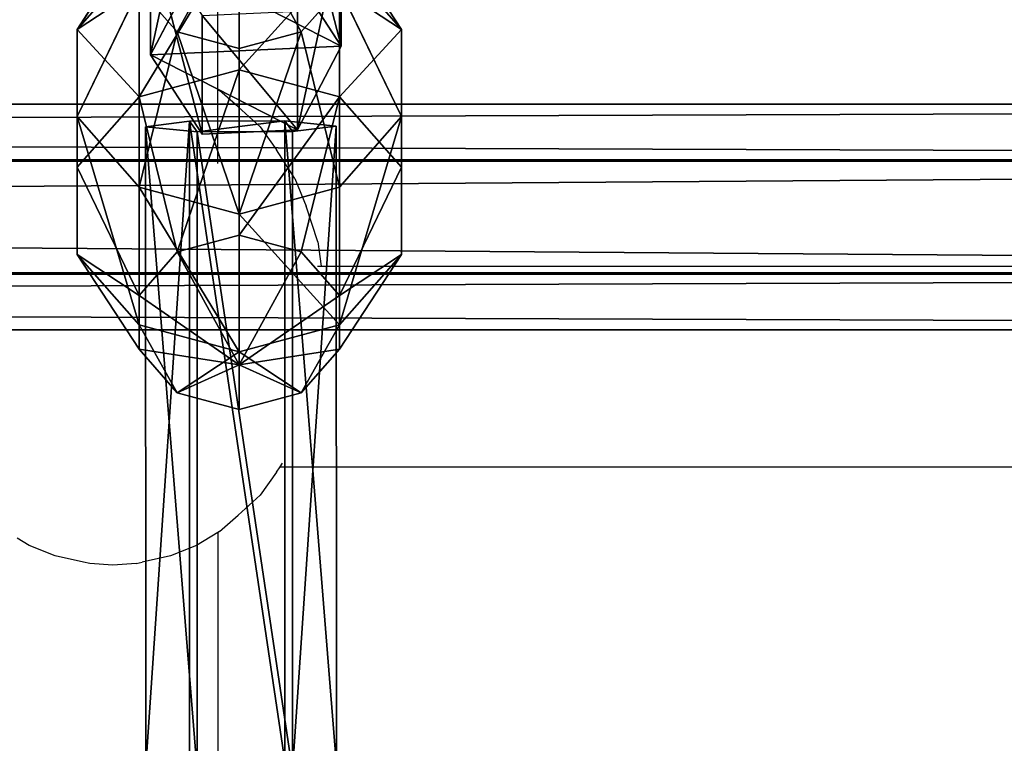
# Model space of a CAD drawing. Units: inches. Extents: x -173 to 627, y -400 to 465.
# Drawn here: x 230 to 238, y 82 to 88 of the extents above; entities that cross this region are included whole.
import ezdxf

# ---------------------------------------------------------------- set-up
doc = ezdxf.new("R2010")
doc.units = ezdxf.units.IN
doc.header["$MEASUREMENT"] = 0
doc.layers.get('0').update_dxf_attribs({"true_color": 0xffffff})
doc.layers.add('strefa bezpieczeństwa', color=1, linetype='Continuous')

# ---------------------------------------------------------------- blocks, each defined once
blk = doc.blocks.new('Grupa_109')
at = {"color": 18, "true_color": 0x000000}
for p, q in [((8.4635, 1.5201, 5.7372), (9.4094, 1.5201, 0.1181)), ((8.7429, 1.1707, 0.0059), (9.4094, 1.5201, 0.1181)), ((9.4094, 1.5201, 0.1181), (10.0411, 1.1095, 0.2244)), ((9.0955, 1.1095, 5.8413), (10.0411, 1.1095, 0.2244)), ((10.0411, 1.1095, 0.2244), (10.0063, 0.3494, 0.2186)), ((9.3397, 0, 0.1063), (8.7081, 0.4106)), ((10.0063, 0.3494, 0.2186), (9.0607, 0.3494, 5.8355)), ((10.0063, 0.3494, 0.2186), (9.3397, 0, 0.1063))]:
    blk.add_line(p, q, dxfattribs=at)
at = {"color": 18, "true_color": 0x000000, "extrusion": (1.70329e-12, -1, 9.31709e-15)}
blk.add_arc((797.5659, 135.6942), 799.8029, 184.8616397, 189.7602978, dxfattribs=at)
at = {"color": 18, "true_color": 0x000000}
mesh = blk.add_polyface(dxfattribs=at)
corners = [(7.7965, 1.1707, 5.6273), (9.4094, 1.5201, 0.1181), (8.7429, 1.1707, 0.0059), (8.4635, 1.5201, 5.7372)]
mesh.append_faces([[corners[k] for k in face] for face in [(0, 1, 2), (1, 0, 3)]], dxfattribs={"vtx0": -1, "color": 18})
mesh = blk.add_polyface(dxfattribs=at)
corners = [(8.4635, 1.5201, 5.7372), (10.0411, 1.1095, 0.2244), (9.4094, 1.5201, 0.1181), (9.0955, 1.1095, 5.8413)]
mesh.append_faces([[corners[k] for k in face] for face in [(0, 1, 2), (1, 0, 3)]], dxfattribs={"vtx0": -1, "color": 18})
mesh = blk.add_polyface(dxfattribs=at)
corners = [(8.7429, 1.1707, 0.0059), (9.3397, 0, 0.1063), (8.7081, 0.4106), (9.4094, 1.5201, 0.1181), (10.0063, 0.3494, 0.2186), (10.0411, 1.1095, 0.2244)]
mesh.append_faces([[corners[k] for k in face] for face in [(0, 1, 2), (4, 3, 5)]], dxfattribs={"vtx0": -1, "color": 18})
mesh.append_faces([[corners[k] for k in face] for face in [(1, 3, 4)]], dxfattribs={"vtx0": -1, "vtx1": -1, "color": 18})
mesh.append_faces([[corners[k] for k in face] for face in [(1, 0, 3)]], dxfattribs={"vtx0": -1, "vtx2": -1, "color": 18})
mesh = blk.add_polyface(dxfattribs=at)
corners = [(10.0063, 0.3494, 0.2186), (9.0955, 1.1095, 5.8413), (9.0607, 0.3494, 5.8355), (10.0411, 1.1095, 0.2244)]
mesh.append_faces([[corners[k] for k in face] for face in [(0, 1, 2), (1, 0, 3)]], dxfattribs={"vtx0": -1, "color": 18})
mesh = blk.add_polyface(dxfattribs=at)
corners = [(9.3397, 0, 0.1063), (7.7617, 0.4106, 5.6216), (8.7081, 0.4106), (8.3937, 0, 5.7257)]
mesh.append_faces([[corners[k] for k in face] for face in [(0, 1, 2), (1, 0, 3)]], dxfattribs={"vtx0": -1, "color": 18})
mesh = blk.add_polyface(dxfattribs=at)
corners = [(10.0063, 0.3494, 0.2186), (8.3937, 0, 5.7257), (9.3397, 0, 0.1063), (9.0607, 0.3494, 5.8355)]
mesh.append_faces([[corners[k] for k in face] for face in [(0, 1, 2), (1, 0, 3)]], dxfattribs={"vtx0": -1, "color": 18})
blk = doc.blocks.new('Grupa_102')
at = {"color": 18, "true_color": 0x000000}
for p, q in [((56.1792, 1.5232, 1.4943), (61.2755, 1.5245, 1.8234)), ((61.2755, 1.5245, 1.8234), (61.2344, 1.1139, 2.4615)), ((61.3191, 1.1751, 1.1501), (61.2755, 1.5245, 1.8234)), ((61.2344, 1.1139, 2.4615), (56.1416, 1.1125, 2.1326)), ((56.2189, 1.1738, 0.8207), (61.3191, 1.1751, 1.1501)), ((61.2344, 1.1139, 2.4615), (61.2369, 0.3538, 2.4263)), ((61.3216, 0.415, 1.1149), (61.3191, 1.1751, 1.1501)), ((56.2212, 0.4137, 0.7855), (61.3216, 0.415, 1.1149)), ((61.2805, 0.0044, 1.753), (61.3216, 0.415, 1.1149)), ((56.1439, 0.3525, 2.0974), (61.2369, 0.3538, 2.4263)), ((61.2369, 0.3538, 2.4263), (61.2805, 0.0044, 1.753))]:
    blk.add_line(p, q, dxfattribs=at)
at = {"color": 18, "true_color": 0x000000, "extrusion": (-1.09725e-05, -0.999991, 0.004237)}
blk.add_arc((29.4866, 454.4482, 0.0024), 453.8102, 266.279324, 274.017422, dxfattribs=at)
at = {"color": 18, "true_color": 0x000000}
mesh = blk.add_polyface(dxfattribs=at)
corners = [(56.1416, 1.1125, 2.1326), (61.2755, 1.5245, 1.8234), (56.1792, 1.5232, 1.4943), (61.2344, 1.1139, 2.4615)]
mesh.append_faces([[corners[k] for k in face] for face in [(0, 1, 2), (1, 0, 3)]], dxfattribs={"vtx0": -1, "color": 18})
mesh = blk.add_polyface(dxfattribs=at)
corners = [(56.1792, 1.5232, 1.4943), (61.3191, 1.1751, 1.1501), (56.2189, 1.1738, 0.8207), (61.2755, 1.5245, 1.8234)]
mesh.append_faces([[corners[k] for k in face] for face in [(0, 1, 2), (1, 0, 3)]], dxfattribs={"vtx0": -1, "color": 18})
mesh = blk.add_polyface(dxfattribs=at)
corners = [(61.3216, 0.415, 1.1149), (61.2369, 0.3538, 2.4263), (61.2805, 0.0044, 1.753), (61.2344, 1.1139, 2.4615), (61.3191, 1.1751, 1.1501), (61.2755, 1.5245, 1.8234)]
mesh.append_faces([[corners[k] for k in face] for face in [(0, 1, 2), (3, 4, 5)]], dxfattribs={"vtx0": -1, "color": 18})
mesh.append_faces([[corners[k] for k in face] for face in [(1, 0, 3)]], dxfattribs={"vtx0": -1, "vtx1": -1, "color": 18})
mesh.append_faces([[corners[k] for k in face] for face in [(3, 0, 4)]], dxfattribs={"vtx0": -1, "vtx2": -1, "color": 18})
mesh = blk.add_polyface(dxfattribs=at)
corners = [(56.1439, 0.3525, 2.0974), (61.2344, 1.1139, 2.4615), (56.1416, 1.1125, 2.1326), (61.2369, 0.3538, 2.4263)]
mesh.append_faces([[corners[k] for k in face] for face in [(0, 1, 2), (1, 0, 3)]], dxfattribs={"vtx0": -1, "color": 18})
mesh = blk.add_polyface(dxfattribs=at)
corners = [(61.3191, 1.1751, 1.1501), (56.2212, 0.4137, 0.7855), (56.2189, 1.1738, 0.8207), (61.3216, 0.415, 1.1149)]
mesh.append_faces([[corners[k] for k in face] for face in [(0, 1, 2), (1, 0, 3)]], dxfattribs={"vtx0": -1, "color": 18})
mesh = blk.add_polyface(dxfattribs=at)
corners = [(61.3216, 0.415, 1.1149), (56.1837, 0.003, 1.4239), (56.2212, 0.4137, 0.7855), (61.2805, 0.0044, 1.753)]
mesh.append_faces([[corners[k] for k in face] for face in [(0, 1, 2), (1, 0, 3)]], dxfattribs={"vtx0": -1, "color": 18})
mesh = blk.add_polyface(dxfattribs=at)
corners = [(61.2805, 0.0044, 1.753), (56.1439, 0.3525, 2.0974), (56.1837, 0.003, 1.4239), (61.2369, 0.3538, 2.4263)]
mesh.append_faces([[corners[k] for k in face] for face in [(0, 1, 2), (1, 0, 3)]], dxfattribs={"vtx0": -1, "color": 18})
blk = doc.blocks.new('1')
blk.add_blockref('Grupa_102', (9.7307, 0.0354))
at = {"extrusion": (0, 0, -1), "zscale": -1}
blk.add_blockref('Grupa_109', (-80.9876, 0, -2.2249), dxfattribs=at)
blk = doc.blocks.new('Grupa_120')
at = {"color": 250, "true_color": 0x1c1c1c}
for p, q in [((1.382, 3.8042, 2.618), (0.382, 3.0777, 2.618)), ((1.382, 3.8042, 1.382), (0.382, 3.0777, 1.382)), ((2.618, 3.8042, 1.382), (1.382, 3.8042, 1.382)), ((1.382, 3.8042, 2.618), (1.618, 3.0777, 3.618)), ((1.618, 3.0777, 0.382), (1.382, 3.8042, 1.382)), ((1.382, 3.8042, 1.382), (1.382, 3.8042, 2.618)), ((2.618, 3.8042, 2.618), (1.382, 3.8042, 2.618)), ((2.618, 3.8042, 1.382), (2.382, 3.0777, 0.382)), ((2.382, 3.0777, 3.618), (2.618, 3.8042, 2.618)), ((3.618, 3.0777, 2.618), (2.618, 3.8042, 2.618)), ((2.618, 3.8042, 2.618), (2.618, 3.8042, 1.382)), ((3.618, 3.0777, 1.382), (2.618, 3.8042, 1.382)), ((0.382, 3.0777, 2.618), (0, 1.9021, 2.618)), ((0.382, 3.0777, 1.382), (0, 1.9021, 1.382)), ((1, 2.6287, 0.382), (0.382, 3.0777, 1.382)), ((0.382, 3.0777, 1.382), (0.382, 3.0777, 2.618)), ((0.382, 3.0777, 2.618), (1, 2.6287, 3.618)), ((1.618, 3.0777, 0.382), (1, 2.6287, 0.382)), ((1.618, 3.0777, 3.618), (1, 2.6287, 3.618)), ((2, 1.9021), (1.618, 3.0777, 0.382)), ((1.618, 3.0777, 3.618), (2, 1.9021, 4)), ((2.382, 3.0777, 0.382), (1.618, 3.0777, 0.382)), ((2.382, 3.0777, 3.618), (1.618, 3.0777, 3.618)), ((2.382, 3.0777, 0.382), (2, 1.9021)), ((2, 1.9021, 4), (2.382, 3.0777, 3.618)), ((3, 2.6287, 3.618), (2.382, 3.0777, 3.618)), ((3, 2.6287, 0.382), (2.382, 3.0777, 0.382)), ((3, 2.6287, 0.382), (3.618, 3.0777, 1.382)), ((3.618, 3.0777, 2.618), (3, 2.6287, 3.618)), ((4, 1.9021, 2.618), (3.618, 3.0777, 2.618)), ((3.618, 3.0777, 1.382), (3.618, 3.0777, 2.618)), ((4, 1.9021, 1.382), (3.618, 3.0777, 1.382)), ((1, 2.6287, 0.382), (0.7639, 1.9021, 0.382)), ((1, 2.6287, 3.618), (0.7639, 1.9021, 3.618)), ((2, 1.9021), (1, 2.6287, 0.382)), ((1, 2.6287, 3.618), (2, 1.9021, 4)), ((2, 1.9021), (3, 2.6287, 0.382)), ((3, 2.6287, 3.618), (2, 1.9021, 4)), ((3.2361, 1.9021, 0.382), (3, 2.6287, 0.382)), ((3.2361, 1.9021, 3.618), (3, 2.6287, 3.618)), ((0, 1.9021, 2.618), (0.7639, 1.9021, 3.618)), ((0, 1.9021, 1.382), (0.382, 0.7265, 1.382)), ((0.7639, 1.9021, 0.382), (0, 1.9021, 1.382)), ((0, 1.9021, 1.382), (0, 1.9021, 2.618)), ((0, 1.9021, 2.618), (0.382, 0.7265, 2.618)), ((0.7639, 1.9021, 3.618), (1, 1.1756, 3.618)), ((0.7639, 1.9021, 3.618), (2, 1.9021, 4)), ((0.7639, 1.9021, 0.382), (1, 1.1756, 0.382)), ((2, 1.9021), (0.7639, 1.9021, 0.382)), ((2, 1.9021), (1, 1.1756, 0.382)), ((1, 1.1756, 3.618), (2, 1.9021, 4)), ((2, 1.9021), (1.618, 0.7265, 0.382)), ((1.618, 0.7265, 3.618), (2, 1.9021, 4)), ((2, 1.9021), (3.2361, 1.9021, 0.382)), ((2.382, 0.7265, 3.618), (2, 1.9021, 4)), ((3, 1.1756, 3.618), (2, 1.9021, 4)), ((2, 1.9021), (2.382, 0.7265, 0.382)), ((3.2361, 1.9021, 3.618), (2, 1.9021, 4)), ((2, 1.9021), (3, 1.1756, 0.382)), ((3, 1.1756, 3.618), (3.2361, 1.9021, 3.618)), ((3, 1.1756, 0.382), (3.2361, 1.9021, 0.382)), ((3.2361, 1.9021, 0.382), (4, 1.9021, 1.382)), ((4, 1.9021, 2.618), (3.2361, 1.9021, 3.618)), ((3.618, 0.7265, 2.618), (4, 1.9021, 2.618)), ((3.618, 0.7265, 1.382), (4, 1.9021, 1.382)), ((4, 1.9021, 1.382), (4, 1.9021, 2.618)), ((1, 1.1756, 0.382), (0.382, 0.7265, 1.382)), ((0.382, 0.7265, 2.618), (1, 1.1756, 3.618)), ((1, 1.1756, 0.382), (1.618, 0.7265, 0.382)), ((1, 1.1756, 3.618), (1.618, 0.7265, 3.618)), ((2.382, 0.7265, 0.382), (3, 1.1756, 0.382)), ((2.382, 0.7265, 3.618), (3, 1.1756, 3.618)), ((3, 1.1756, 0.382), (3.618, 0.7265, 1.382)), ((3.618, 0.7265, 2.618), (3, 1.1756, 3.618)), ((0.382, 0.7265, 1.382), (1.382, 0, 1.382)), ((0.382, 0.7265, 1.382), (0.382, 0.7265, 2.618)), ((0.382, 0.7265, 2.618), (1.382, 0, 2.618)), ((1.618, 0.7265, 0.382), (1.382, 0, 1.382)), ((1.382, 0, 2.618), (1.618, 0.7265, 3.618)), ((1.618, 0.7265, 0.382), (2.382, 0.7265, 0.382)), ((1.618, 0.7265, 3.618), (2.382, 0.7265, 3.618)), ((2.382, 0.7265, 0.382), (2.618, 0, 1.382)), ((2.618, 0, 2.618), (2.382, 0.7265, 3.618)), ((2.618, 0, 1.382), (3.618, 0.7265, 1.382)), ((2.618, 0, 2.618), (3.618, 0.7265, 2.618)), ((3.618, 0.7265, 1.382), (3.618, 0.7265, 2.618)), ((1.382, 0, 1.382), (1.382, 0, 2.618)), ((1.382, 0, 1.382), (2.618, 0, 1.382)), ((1.382, 0, 2.618), (2.618, 0, 2.618)), ((2.618, 0, 1.382), (2.618, 0, 2.618))]:
    blk.add_line(p, q, dxfattribs=at)
mesh = blk.add_polyface(dxfattribs=at)
corners = [(0.382, 3.0777, 1.382), (1.618, 3.0777, 0.382), (1, 2.6287, 0.382), (1.382, 3.8042, 1.382)]
mesh.append_faces([[corners[k] for k in face] for face in [(0, 1, 2), (1, 0, 3)]], dxfattribs={"vtx0": -1, "color": 250})
mesh = blk.add_polyface(dxfattribs=at)
corners = [(0.382, 3.0777, 1.382), (1.382, 3.8042, 2.618), (1.382, 3.8042, 1.382), (0.382, 3.0777, 2.618)]
mesh.append_faces([[corners[k] for k in face] for face in [(0, 1, 2), (1, 0, 3)]], dxfattribs={"vtx0": -1, "color": 250})
mesh = blk.add_polyface(dxfattribs=at)
corners = [(0.382, 3.0777, 2.618), (1.618, 3.0777, 3.618), (1.382, 3.8042, 2.618), (1, 2.6287, 3.618)]
mesh.append_faces([[corners[k] for k in face] for face in [(0, 1, 2), (1, 0, 3)]], dxfattribs={"vtx0": -1, "color": 250})
mesh = blk.add_polyface(dxfattribs=at)
corners = [(1.382, 3.8042, 2.618), (2.382, 3.0777, 3.618), (2.618, 3.8042, 2.618), (1.618, 3.0777, 3.618)]
mesh.append_faces([[corners[k] for k in face] for face in [(0, 1, 2), (1, 0, 3)]], dxfattribs={"vtx0": -1, "color": 250})
mesh = blk.add_polyface(dxfattribs=at)
corners = [(1.618, 3.0777, 0.382), (2.618, 3.8042, 1.382), (2.382, 3.0777, 0.382), (1.382, 3.8042, 1.382)]
mesh.append_faces([[corners[k] for k in face] for face in [(0, 1, 2), (1, 0, 3)]], dxfattribs={"vtx0": -1, "color": 250})
mesh = blk.add_polyface(dxfattribs=at)
corners = [(1.382, 3.8042, 2.618), (2.618, 3.8042, 1.382), (1.382, 3.8042, 1.382), (2.618, 3.8042, 2.618)]
mesh.append_faces([[corners[k] for k in face] for face in [(0, 1, 2), (1, 0, 3)]], dxfattribs={"vtx0": -1, "color": 250})
mesh = blk.add_polyface(dxfattribs=at)
corners = [(2.382, 3.0777, 3.618), (3.618, 3.0777, 2.618), (2.618, 3.8042, 2.618), (3, 2.6287, 3.618)]
mesh.append_faces([[corners[k] for k in face] for face in [(0, 1, 2), (1, 0, 3)]], dxfattribs={"vtx0": -1, "color": 250})
mesh = blk.add_polyface(dxfattribs=at)
corners = [(2.382, 3.0777, 0.382), (3.618, 3.0777, 1.382), (3, 2.6287, 0.382), (2.618, 3.8042, 1.382)]
mesh.append_faces([[corners[k] for k in face] for face in [(0, 1, 2), (1, 0, 3)]], dxfattribs={"vtx0": -1, "color": 250})
mesh = blk.add_polyface(dxfattribs=at)
corners = [(2.618, 3.8042, 2.618), (3.618, 3.0777, 1.382), (2.618, 3.8042, 1.382), (3.618, 3.0777, 2.618)]
mesh.append_faces([[corners[k] for k in face] for face in [(0, 1, 2), (1, 0, 3)]], dxfattribs={"vtx0": -1, "color": 250})
mesh = blk.add_polyface(dxfattribs=at)
corners = [(0.382, 3.0777, 1.382), (0.7639, 1.9021, 0.382), (0, 1.9021, 1.382), (1, 2.6287, 0.382)]
mesh.append_faces([[corners[k] for k in face] for face in [(0, 1, 2), (1, 0, 3)]], dxfattribs={"vtx0": -1, "color": 250})
mesh = blk.add_polyface(dxfattribs=at)
corners = [(0.382, 3.0777, 2.618), (0, 1.9021, 1.382), (0, 1.9021, 2.618), (0.382, 3.0777, 1.382)]
mesh.append_faces([[corners[k] for k in face] for face in [(0, 1, 2), (1, 0, 3)]], dxfattribs={"vtx0": -1, "color": 250})
mesh = blk.add_polyface(dxfattribs=at)
corners = [(1, 2.6287, 3.618), (0, 1.9021, 2.618), (0.7639, 1.9021, 3.618), (0.382, 3.0777, 2.618)]
mesh.append_faces([[corners[k] for k in face] for face in [(0, 1, 2), (1, 0, 3)]], dxfattribs={"vtx0": -1, "color": 250})
mesh = blk.add_polyface(dxfattribs=at)
corners = [(2, 1.9021), (1, 2.6287, 0.382), (1.618, 3.0777, 0.382)]
mesh.append_faces([[corners[k] for k in face] for face in [(0, 1, 2)]], dxfattribs={"color": 250})
mesh = blk.add_polyface(dxfattribs=at)
corners = [(2, 1.9021, 4), (1.618, 3.0777, 3.618), (1, 2.6287, 3.618)]
mesh.append_faces([[corners[k] for k in face] for face in [(0, 1, 2)]], dxfattribs={"color": 250})
mesh = blk.add_polyface(dxfattribs=at)
corners = [(2.382, 3.0777, 3.618), (1.618, 3.0777, 3.618), (2, 1.9021, 4)]
mesh.append_faces([[corners[k] for k in face] for face in [(0, 1, 2)]], dxfattribs={"color": 250})
mesh = blk.add_polyface(dxfattribs=at)
corners = [(2.382, 3.0777, 0.382), (2, 1.9021), (1.618, 3.0777, 0.382)]
mesh.append_faces([[corners[k] for k in face] for face in [(0, 1, 2)]], dxfattribs={"color": 250})
mesh = blk.add_polyface(dxfattribs=at)
corners = [(3, 2.6287, 0.382), (2, 1.9021), (2.382, 3.0777, 0.382)]
mesh.append_faces([[corners[k] for k in face] for face in [(0, 1, 2)]], dxfattribs={"color": 250})
mesh = blk.add_polyface(dxfattribs=at)
corners = [(3, 2.6287, 3.618), (2.382, 3.0777, 3.618), (2, 1.9021, 4)]
mesh.append_faces([[corners[k] for k in face] for face in [(0, 1, 2)]], dxfattribs={"color": 250})
mesh = blk.add_polyface(dxfattribs=at)
corners = [(3, 2.6287, 0.382), (4, 1.9021, 1.382), (3.2361, 1.9021, 0.382), (3.618, 3.0777, 1.382)]
mesh.append_faces([[corners[k] for k in face] for face in [(0, 1, 2), (1, 0, 3)]], dxfattribs={"vtx0": -1, "color": 250})
mesh = blk.add_polyface(dxfattribs=at)
corners = [(4, 1.9021, 2.618), (3, 2.6287, 3.618), (3.2361, 1.9021, 3.618), (3.618, 3.0777, 2.618)]
mesh.append_faces([[corners[k] for k in face] for face in [(0, 1, 2), (1, 0, 3)]], dxfattribs={"vtx0": -1, "color": 250})
mesh = blk.add_polyface(dxfattribs=at)
corners = [(3.618, 3.0777, 1.382), (4, 1.9021, 2.618), (4, 1.9021, 1.382), (3.618, 3.0777, 2.618)]
mesh.append_faces([[corners[k] for k in face] for face in [(0, 1, 2), (1, 0, 3)]], dxfattribs={"vtx0": -1, "color": 250})
mesh = blk.add_polyface(dxfattribs=at)
corners = [(2, 1.9021), (0.7639, 1.9021, 0.382), (1, 2.6287, 0.382)]
mesh.append_faces([[corners[k] for k in face] for face in [(0, 1, 2)]], dxfattribs={"color": 250})
mesh = blk.add_polyface(dxfattribs=at)
corners = [(2, 1.9021, 4), (1, 2.6287, 3.618), (0.7639, 1.9021, 3.618)]
mesh.append_faces([[corners[k] for k in face] for face in [(0, 1, 2)]], dxfattribs={"color": 250})
mesh = blk.add_polyface(dxfattribs=at)
corners = [(3.2361, 1.9021, 0.382), (2, 1.9021), (3, 2.6287, 0.382)]
mesh.append_faces([[corners[k] for k in face] for face in [(0, 1, 2)]], dxfattribs={"color": 250})
mesh = blk.add_polyface(dxfattribs=at)
corners = [(3.2361, 1.9021, 3.618), (3, 2.6287, 3.618), (2, 1.9021, 4)]
mesh.append_faces([[corners[k] for k in face] for face in [(0, 1, 2)]], dxfattribs={"color": 250})
mesh = blk.add_polyface(dxfattribs=at)
corners = [(0, 1.9021, 1.382), (1, 1.1756, 0.382), (0.382, 0.7265, 1.382), (0.7639, 1.9021, 0.382)]
mesh.append_faces([[corners[k] for k in face] for face in [(0, 1, 2), (1, 0, 3)]], dxfattribs={"vtx0": -1, "color": 250})
mesh = blk.add_polyface(dxfattribs=at)
corners = [(0, 1.9021, 2.618), (0.382, 0.7265, 1.382), (0.382, 0.7265, 2.618), (0, 1.9021, 1.382)]
mesh.append_faces([[corners[k] for k in face] for face in [(0, 1, 2), (1, 0, 3)]], dxfattribs={"vtx0": -1, "color": 250})
mesh = blk.add_polyface(dxfattribs=at)
corners = [(1, 1.1756, 3.618), (0, 1.9021, 2.618), (0.382, 0.7265, 2.618), (0.7639, 1.9021, 3.618)]
mesh.append_faces([[corners[k] for k in face] for face in [(0, 1, 2), (1, 0, 3)]], dxfattribs={"vtx0": -1, "color": 250})
mesh = blk.add_polyface(dxfattribs=at)
corners = [(2, 1.9021), (1, 1.1756, 0.382), (0.7639, 1.9021, 0.382)]
mesh.append_faces([[corners[k] for k in face] for face in [(0, 1, 2)]], dxfattribs={"color": 250})
mesh = blk.add_polyface(dxfattribs=at)
corners = [(2, 1.9021, 4), (0.7639, 1.9021, 3.618), (1, 1.1756, 3.618)]
mesh.append_faces([[corners[k] for k in face] for face in [(0, 1, 2)]], dxfattribs={"color": 250})
mesh = blk.add_polyface(dxfattribs=at)
corners = [(2, 1.9021), (1.618, 0.7265, 0.382), (1, 1.1756, 0.382)]
mesh.append_faces([[corners[k] for k in face] for face in [(0, 1, 2)]], dxfattribs={"color": 250})
mesh = blk.add_polyface(dxfattribs=at)
corners = [(2, 1.9021, 4), (1, 1.1756, 3.618), (1.618, 0.7265, 3.618)]
mesh.append_faces([[corners[k] for k in face] for face in [(0, 1, 2)]], dxfattribs={"color": 250})
mesh = blk.add_polyface(dxfattribs=at)
corners = [(2.382, 0.7265, 0.382), (1.618, 0.7265, 0.382), (2, 1.9021)]
mesh.append_faces([[corners[k] for k in face] for face in [(0, 1, 2)]], dxfattribs={"color": 250})
mesh = blk.add_polyface(dxfattribs=at)
corners = [(2.382, 0.7265, 3.618), (2, 1.9021, 4), (1.618, 0.7265, 3.618)]
mesh.append_faces([[corners[k] for k in face] for face in [(0, 1, 2)]], dxfattribs={"color": 250})
mesh = blk.add_polyface(dxfattribs=at)
corners = [(3, 1.1756, 0.382), (2.382, 0.7265, 0.382), (2, 1.9021)]
mesh.append_faces([[corners[k] for k in face] for face in [(0, 1, 2)]], dxfattribs={"color": 250})
mesh = blk.add_polyface(dxfattribs=at)
corners = [(3.2361, 1.9021, 0.382), (3, 1.1756, 0.382), (2, 1.9021)]
mesh.append_faces([[corners[k] for k in face] for face in [(0, 1, 2)]], dxfattribs={"color": 250})
mesh = blk.add_polyface(dxfattribs=at)
corners = [(3.2361, 1.9021, 3.618), (2, 1.9021, 4), (3, 1.1756, 3.618)]
mesh.append_faces([[corners[k] for k in face] for face in [(0, 1, 2)]], dxfattribs={"color": 250})
mesh = blk.add_polyface(dxfattribs=at)
corners = [(3, 1.1756, 3.618), (2, 1.9021, 4), (2.382, 0.7265, 3.618)]
mesh.append_faces([[corners[k] for k in face] for face in [(0, 1, 2)]], dxfattribs={"color": 250})
mesh = blk.add_polyface(dxfattribs=at)
corners = [(3, 1.1756, 0.382), (4, 1.9021, 1.382), (3.618, 0.7265, 1.382), (3.2361, 1.9021, 0.382)]
mesh.append_faces([[corners[k] for k in face] for face in [(0, 1, 2), (1, 0, 3)]], dxfattribs={"vtx0": -1, "color": 250})
mesh = blk.add_polyface(dxfattribs=at)
corners = [(4, 1.9021, 2.618), (3, 1.1756, 3.618), (3.618, 0.7265, 2.618), (3.2361, 1.9021, 3.618)]
mesh.append_faces([[corners[k] for k in face] for face in [(0, 1, 2), (1, 0, 3)]], dxfattribs={"vtx0": -1, "color": 250})
mesh = blk.add_polyface(dxfattribs=at)
corners = [(4, 1.9021, 1.382), (3.618, 0.7265, 2.618), (3.618, 0.7265, 1.382), (4, 1.9021, 2.618)]
mesh.append_faces([[corners[k] for k in face] for face in [(0, 1, 2), (1, 0, 3)]], dxfattribs={"vtx0": -1, "color": 250})
mesh = blk.add_polyface(dxfattribs=at)
corners = [(1.618, 0.7265, 0.382), (0.382, 0.7265, 1.382), (1, 1.1756, 0.382), (1.382, 0, 1.382)]
mesh.append_faces([[corners[k] for k in face] for face in [(0, 1, 2), (1, 0, 3)]], dxfattribs={"vtx0": -1, "color": 250})
mesh = blk.add_polyface(dxfattribs=at)
corners = [(1.618, 0.7265, 3.618), (0.382, 0.7265, 2.618), (1.382, 0, 2.618), (1, 1.1756, 3.618)]
mesh.append_faces([[corners[k] for k in face] for face in [(0, 1, 2), (1, 0, 3)]], dxfattribs={"vtx0": -1, "color": 250})
mesh = blk.add_polyface(dxfattribs=at)
corners = [(3.618, 0.7265, 2.618), (2.382, 0.7265, 3.618), (2.618, 0, 2.618), (3, 1.1756, 3.618)]
mesh.append_faces([[corners[k] for k in face] for face in [(0, 1, 2), (1, 0, 3)]], dxfattribs={"vtx0": -1, "color": 250})
mesh = blk.add_polyface(dxfattribs=at)
corners = [(3.618, 0.7265, 1.382), (2.382, 0.7265, 0.382), (3, 1.1756, 0.382), (2.618, 0, 1.382)]
mesh.append_faces([[corners[k] for k in face] for face in [(0, 1, 2), (1, 0, 3)]], dxfattribs={"vtx0": -1, "color": 250})
mesh = blk.add_polyface(dxfattribs=at)
corners = [(1.382, 0, 2.618), (0.382, 0.7265, 1.382), (1.382, 0, 1.382), (0.382, 0.7265, 2.618)]
mesh.append_faces([[corners[k] for k in face] for face in [(0, 1, 2), (1, 0, 3)]], dxfattribs={"vtx0": -1, "color": 250})
mesh = blk.add_polyface(dxfattribs=at)
corners = [(2.382, 0.7265, 3.618), (1.382, 0, 2.618), (2.618, 0, 2.618), (1.618, 0.7265, 3.618)]
mesh.append_faces([[corners[k] for k in face] for face in [(0, 1, 2), (1, 0, 3)]], dxfattribs={"vtx0": -1, "color": 250})
mesh = blk.add_polyface(dxfattribs=at)
corners = [(2.618, 0, 1.382), (1.618, 0.7265, 0.382), (2.382, 0.7265, 0.382), (1.382, 0, 1.382)]
mesh.append_faces([[corners[k] for k in face] for face in [(0, 1, 2), (1, 0, 3)]], dxfattribs={"vtx0": -1, "color": 250})
mesh = blk.add_polyface(dxfattribs=at)
corners = [(3.618, 0.7265, 1.382), (2.618, 0, 2.618), (2.618, 0, 1.382), (3.618, 0.7265, 2.618)]
mesh.append_faces([[corners[k] for k in face] for face in [(0, 1, 2), (1, 0, 3)]], dxfattribs={"vtx0": -1, "color": 250})
mesh = blk.add_polyface(dxfattribs=at)
corners = [(2.618, 0, 1.382), (1.382, 0, 2.618), (1.382, 0, 1.382), (2.618, 0, 2.618)]
mesh.append_faces([[corners[k] for k in face] for face in [(0, 1, 2), (1, 0, 3)]], dxfattribs={"vtx0": -1, "color": 250})
blk = doc.blocks.new('Grupa_137')
at = {"extrusion": (-0.707107, 0, 0.707107), "xscale": 0.7946143460052181, "yscale": 0.6799187715481545, "zscale": -1.256526860121745, "rotation": 270}
blk.add_blockref('Grupa_120', (-2.6344, 54.6282, -44.9838), dxfattribs=at)
blk.add_blockref('1', (0.2042, 0.5285, 1.5728))
blk = doc.blocks.new('Grupa_42')
at = {"color": 18, "true_color": 0x000000}
for p, q in [((2.2919, 159.0073, 0.9298), (2.2919, 29.0531, 0.9298)), ((2.7363, 158.9998, 0.1482), (2.7363, 29.0717, 0.1482)), ((2.7469, 29.0401, 1.7061), (2.7469, 159.016, 1.7061)), ((3.6355, 159.0011, 0.1431), (3.6355, 29.0773, 0.1431)), ((3.6461, 159.0173, 1.7009), (3.6461, 29.0457, 1.7009)), ((4.0905, 29.0643, 0.9194), (4.0905, 159.0099, 0.9194))]:
    blk.add_line(p, q, dxfattribs=at)
mesh = blk.add_polyface(dxfattribs=at)
corners = [(2.2919, 29.0531, 0.9298), (2.7469, 159.016, 1.7061), (2.7469, 29.0401, 1.7061), (2.2919, 159.0073, 0.9298)]
mesh.append_faces([[corners[k] for k in face] for face in [(0, 1, 2), (1, 0, 3)]], dxfattribs={"vtx0": -1, "color": 18})
mesh = blk.add_polyface(dxfattribs=at)
corners = [(2.7363, 29.0717, 0.1482), (2.2919, 159.0073, 0.9298), (2.2919, 29.0531, 0.9298), (2.7363, 158.9998, 0.1482)]
mesh.append_faces([[corners[k] for k in face] for face in [(0, 1, 2), (1, 0, 3)]], dxfattribs={"vtx0": -1, "color": 18})
mesh = blk.add_polyface(dxfattribs=at)
corners = [(3.6355, 29.0773, 0.1431), (2.7363, 158.9998, 0.1482), (2.7363, 29.0717, 0.1482), (3.6355, 159.0011, 0.1431)]
mesh.append_faces([[corners[k] for k in face] for face in [(0, 1, 2), (1, 0, 3)]], dxfattribs={"vtx0": -1, "color": 18})
mesh = blk.add_polyface(dxfattribs=at)
corners = [(3.6461, 159.0173, 1.7009), (2.7469, 29.0401, 1.7061), (2.7469, 159.016, 1.7061), (3.6461, 29.0457, 1.7009)]
mesh.append_faces([[corners[k] for k in face] for face in [(0, 1, 2), (1, 0, 3)]], dxfattribs={"vtx0": -1, "color": 18})
mesh = blk.add_polyface(dxfattribs=at)
corners = [(4.0905, 159.0099, 0.9194), (3.6355, 29.0773, 0.1431), (4.0905, 29.0643, 0.9194), (3.6355, 159.0011, 0.1431)]
mesh.append_faces([[corners[k] for k in face] for face in [(0, 1, 2), (1, 0, 3)]], dxfattribs={"vtx0": -1, "color": 18})
mesh = blk.add_polyface(dxfattribs=at)
corners = [(3.6461, 159.0173, 1.7009), (4.0905, 29.0643, 0.9194), (3.6461, 29.0457, 1.7009), (4.0905, 159.0099, 0.9194)]
mesh.append_faces([[corners[k] for k in face] for face in [(0, 1, 2), (1, 0, 3)]], dxfattribs={"vtx0": -1, "color": 18})
blk = doc.blocks.new('Grupa_54')
blk.add_blockref('Grupa_42', (0.0073, 3.9934))
blk = doc.blocks.new('Grupa_116')
at = {"extrusion": (9.86076e-31, -5.55112e-17, -1), "zscale": -1}
blk.add_blockref('Grupa_54', (-2.9427, 0, -0.7078), dxfattribs=at)
blk = doc.blocks.new('Grupa_83')
at = {"extrusion": (0.303202, 5.21197e-16, 0.952926), "rotation": 179.9999999999998}
blk.add_blockref('Grupa_116', (71.0785, 7.1908, 51.8134), dxfattribs=at)
blk = doc.blocks.new('Grupa_61')
at = {"extrusion": (0.006981, 0, 0.999976)}
blk.add_blockref('Grupa_83', (-4.5111, 1.5866, 4.9971), dxfattribs=at)
blk = doc.blocks.new('0208')
for p, q in [((160.283, 204.5471), (160.283, 210.9831)), ((160.283, 204.5471), (160.2954, 204.5395)), ((160.283, 203.9581), (160.283, 204.5471)), ((160.4447, 204.4106), (160.2954, 204.5395)), ((160.4447, 204.4106), (160.6204, 204.2508)), ((160.6204, 204.2508), (160.7509, 204.0684)), ((160.8959, 203.839), (160.7509, 204.0684)), ((160.8959, 203.839), (160.9852, 203.6191)), ((161.08, 203.3355), (160.9852, 203.6191)), ((161.08, 203.3355), (161.1058, 203.1396)), ((161.0755, 203.1396), (161.1058, 203.1396)), ((161.1058, 203.1396), (187.5949, 203.1396)), ((160.7777, 201.5405), (160.7965, 201.5703)), ((160.7509, 201.498), (160.6204, 201.3157)), ((160.7509, 201.498), (160.7777, 201.5405)), ((160.7777, 201.5405), (187.6422, 201.5405)), ((160.6204, 201.3157), (160.4447, 201.1558)), ((160.2954, 201.0269), (160.4447, 201.1558)), ((160.283, 201.0194), (160.1134, 200.9154)), ((160.2954, 201.0269), (160.283, 201.0194)), ((160.283, 201.0194), (160.283, 173.9389)), ((158.779, 200.9154), (158.683, 200.9742)), ((158.9866, 200.8325), (158.779, 200.9154)), ((160.1134, 200.9154), (159.9058, 200.8325)), ((159.2119, 200.7815), (158.9866, 200.8325)), ((159.2621, 200.7727), (159.2119, 200.7815)), ((159.4462, 200.7591), (159.2621, 200.7727)), ((159.6303, 200.7727), (159.4462, 200.7591)), ((159.6303, 200.7727), (159.6805, 200.7815)), ((159.9058, 200.8325), (159.6805, 200.7815))]:
    blk.add_line(p, q)

msp = doc.modelspace()

# ---------------------------------------------------------------- block references
msp.add_blockref('Grupa_61', (98.6451, 13.3016, 85.981))
at = {"rotation": 90.00000000000001}
msp.add_blockref('Grupa_137', (233.2832, 15.7317, 98.0895), dxfattribs=at)
at = {"layer": 'strefa bezpieczeństwa'}
msp.add_blockref('0208', (71.4887, -117.3096), dxfattribs=at)

doc.saveas('drawing.dxf')
